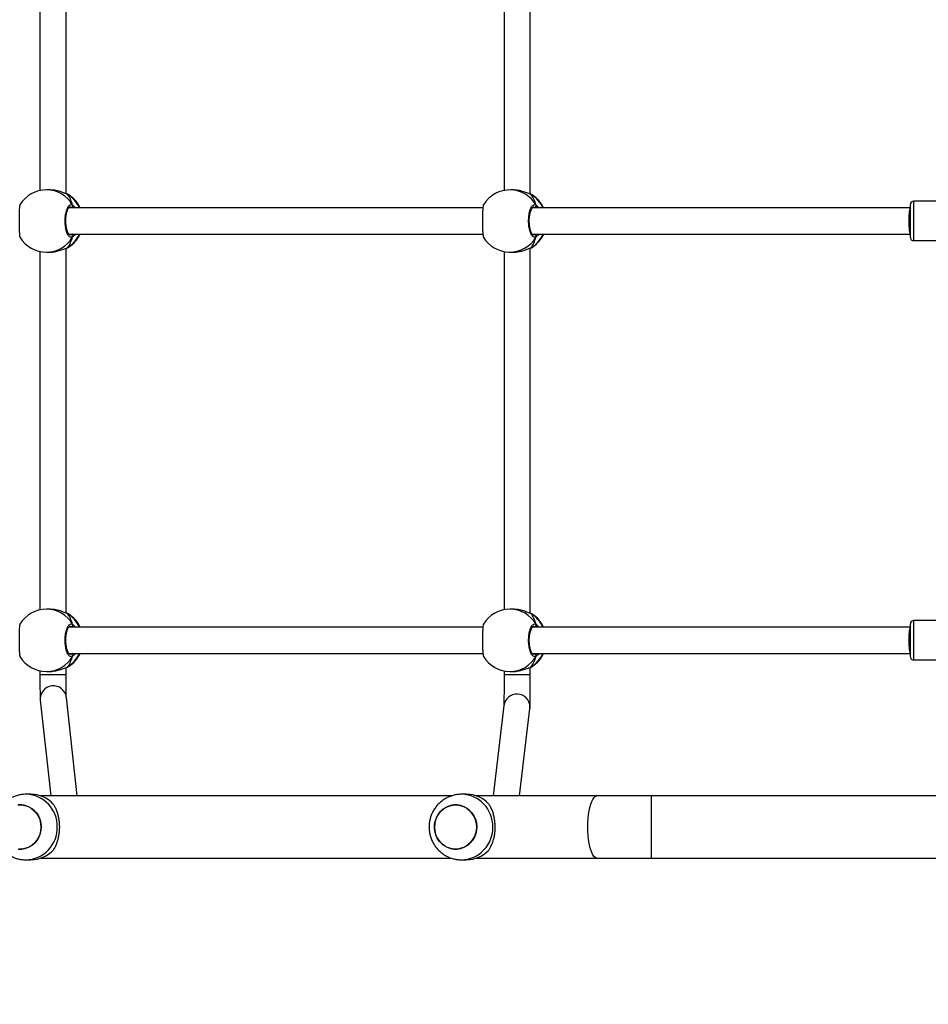
# Model space of a CAD drawing. Units: millimetres. Extents: x -539 to 1159, y 205 to 1209.
# Drawn here: x 541 to 596, y 558 to 618 of the extents above; entities that cross this region are included whole.
import ezdxf

# ---------------------------------------------------------------- set-up
doc = ezdxf.new("R2010")
doc.units = ezdxf.units.MM
doc.header["$LTSCALE"] = 100
doc.layers.add('VP-EQ', color=7, linetype='Continuous', true_color=0x8a3492)
doc.layers.add('VP-HIC', color=6, linetype='Continuous')

# ---------------------------------------------------------------- blocks, each defined once
blk = doc.blocks.new('RC1415_')
at = {"color": 0, "linetype": 'Continuous', "lineweight": 25}
for p, q in [((542.247, 629.072), (542.247, 607.186)), ((543.847, 606.991), (543.847, 629.269)), ((570.579, 629.064), (570.579, 607.193)), ((572.179, 606.966), (572.179, 629.284)), ((542.818, 607.229), (542.649, 607.229)), ((571.166, 607.222), (570.994, 607.227)), ((543.909, 606.97), (543.907, 606.97)), ((543.93, 606.96), (543.907, 606.969)), ((544.005, 606.927), (543.93, 606.96)), ((572.203, 606.959), (572.202, 606.959)), ((572.223, 606.949), (572.202, 606.958)), ((572.203, 606.958), (572.223, 606.949)), ((572.295, 606.917), (572.223, 606.949)), ((601.779, 606.529), (595.579, 606.529)), ((595.579, 606.529), (595.579, 605.485)), ((569.289, 606.129), (544.011, 606.129)), ((544.185, 606.129), (544.15, 606.156)), ((595.379, 606.129), (572.301, 606.129)), ((572.475, 606.129), (572.443, 606.155)), ((595.379, 605.459), (595.379, 606.329)), ((595.379, 604.329), (595.379, 605.459)), ((595.579, 605.485), (595.579, 604.129)), ((544.011, 604.529), (569.286, 604.529)), ((544.072, 604.489), (544.15, 604.502)), ((572.304, 604.529), (595.379, 604.529)), ((572.364, 604.49), (572.44, 604.501)), ((595.579, 604.129), (601.779, 604.129)), ((543.847, 581.391), (543.847, 603.669)), ((543.908, 603.689), (543.909, 603.689)), ((543.909, 603.689), (543.93, 603.699)), ((543.93, 603.699), (543.972, 603.721)), ((543.972, 603.721), (543.993, 603.731)), ((572.179, 581.375), (572.179, 603.675)), ((572.195, 603.677), (572.197, 603.678)), ((572.196, 603.677), (572.197, 603.678)), ((572.219, 603.688), (572.264, 603.71)), ((572.264, 603.71), (572.285, 603.72)), ((542.247, 603.472), (542.247, 581.586)), ((542.649, 603.429), (542.818, 603.429)), ((570.579, 603.462), (570.579, 581.595)), ((570.885, 603.429), (571.057, 603.424)), ((542.818, 581.629), (542.649, 581.629)), ((543.909, 581.37), (543.907, 581.37)), ((543.93, 581.36), (543.907, 581.369)), ((544.005, 581.327), (543.93, 581.36)), ((571.11, 581.629), (570.94, 581.629)), ((572.221, 581.36), (572.198, 581.369)), ((572.2, 581.37), (572.199, 581.37)), ((572.296, 581.327), (572.221, 581.36)), ((595.379, 579.238), (595.379, 580.729)), ((601.399, 580.929), (595.579, 580.929)), ((595.579, 580.929), (595.579, 579.14)), ((569.288, 580.529), (544.011, 580.529)), ((544.185, 580.529), (544.15, 580.556)), ((595.379, 580.529), (572.302, 580.529)), ((572.476, 580.529), (572.442, 580.556)), ((544.011, 578.929), (569.287, 578.929)), ((544.072, 578.889), (544.15, 578.902)), ((572.303, 578.929), (595.379, 578.929)), ((572.363, 578.889), (572.442, 578.902)), ((595.379, 578.729), (595.379, 579.238)), ((595.579, 579.14), (595.579, 578.529)), ((595.579, 578.529), (601.48, 578.529)), ((542.247, 577.872), (542.247, 577.645)), ((542.649, 577.829), (542.818, 577.829)), ((543.847, 577.645), (543.847, 578.069)), ((543.908, 578.089), (543.909, 578.089)), ((543.909, 578.089), (543.93, 578.099)), ((543.93, 578.099), (543.972, 578.121)), ((543.972, 578.121), (543.993, 578.131)), ((570.579, 577.864), (570.579, 577.645)), ((570.94, 577.829), (571.11, 577.829)), ((572.179, 577.645), (572.179, 578.084)), ((572.199, 578.089), (572.201, 578.089)), ((572.201, 578.089), (572.221, 578.099)), ((572.221, 578.099), (572.263, 578.121)), ((572.263, 578.121), (572.284, 578.131)), ((542.247, 577.645), (543.847, 577.645)), ((570.579, 577.645), (572.179, 577.645)), ((572.179, 577.645), (572.179, 577.645)), ((542.267, 576.067), (542.903, 570.229)), ((544.512, 570.229), (543.858, 576.24)), ((570.564, 575.748), (569.918, 570.229)), ((571.529, 570.229), (572.153, 575.562)), ((572.159, 575.666), (572.153, 575.562)), ((541.7, 570.329), (541.393, 570.329)), ((567.366, 570.229), (542.297, 570.229)), ((568.287, 570.329), (567.98, 570.329)), ((576.251, 570.229), (568.884, 570.229)), ((579.582, 570.229), (576.251, 570.229)), ((597.879, 570.229), (579.582, 570.229)), ((579.582, 566.429), (579.582, 570.229)), ((541.393, 566.329), (541.7, 566.329)), ((542.297, 566.429), (567.369, 566.429)), ((567.98, 566.329), (568.287, 566.329)), ((568.884, 566.429), (576.251, 566.429)), ((576.251, 566.429), (579.582, 566.429)), ((579.582, 566.429), (597.879, 566.429))]:
    blk.add_line(p, q, dxfattribs=at)
at = {"color": 0, "linetype": 'Continuous', "lineweight": 25, "flags": 128}
for points in [[(543.908, 606.97), (543.909, 606.97), (543.93, 606.96)], [(543.907, 603.688), (543.909, 603.689), (543.909, 603.689)], [(572.197, 603.678), (572.198, 603.678), (572.219, 603.688)], [(543.908, 581.37), (543.909, 581.37), (543.93, 581.36)], [(572.199, 581.37), (572.2, 581.37), (572.221, 581.36)], [(543.907, 578.088), (543.909, 578.089), (543.909, 578.089)], [(572.199, 578.088), (572.2, 578.089), (572.201, 578.089)], [(576.251, 566.429), (576.213, 566.434), (576.138, 566.469), (576.065, 566.539), (575.996, 566.642), (575.931, 566.777), (575.872, 566.941), (575.821, 567.13), (575.777, 567.342), (575.742, 567.572), (575.717, 567.817), (575.701, 568.071), (575.696, 568.329), (575.701, 568.588), (575.717, 568.842), (575.742, 569.086), (575.777, 569.316), (575.821, 569.528), (575.872, 569.718), (575.931, 569.881), (575.996, 570.016), (576.065, 570.12), (576.138, 570.189), (576.213, 570.225), (576.251, 570.229)], [(540.891, 569.671), (541.104, 569.677), (541.315, 569.646), (541.518, 569.58), (541.709, 569.479), (541.88, 569.347), (542.029, 569.187), (542.15, 569.003), (542.241, 568.802), (542.299, 568.587), (542.322, 568.365), (542.31, 568.143), (542.264, 567.925), (542.183, 567.719), (542.071, 567.529), (541.931, 567.361), (541.767, 567.219), (541.582, 567.108), (541.382, 567.03), (541.173, 566.987), (540.96, 566.981)], [(540.925, 566.984), (541.138, 566.984), (541.349, 567.021), (541.55, 567.093), (541.738, 567.199), (541.906, 567.336), (542.051, 567.5), (542.167, 567.687), (542.253, 567.891), (542.305, 568.107), (542.323, 568.329), (542.305, 568.551), (542.253, 568.768), (542.167, 568.972), (542.051, 569.158), (541.906, 569.322), (541.738, 569.459), (541.55, 569.566), (541.349, 569.638), (541.138, 569.675), (540.925, 569.675)], [(566.387, 568.733), (566.467, 568.94), (566.579, 569.13), (566.719, 569.298), (566.884, 569.439), (567.069, 569.551), (567.268, 569.629), (567.478, 569.671), (567.691, 569.677), (567.902, 569.646), (568.105, 569.58), (568.296, 569.479), (568.467, 569.347), (568.616, 569.187), (568.737, 569.003), (568.828, 568.802), (568.886, 568.587), (568.909, 568.365), (568.897, 568.143), (568.851, 567.925), (568.77, 567.719), (568.658, 567.529), (568.518, 567.361), (568.354, 567.219), (568.169, 567.108), (567.969, 567.03), (567.76, 566.987), (567.547, 566.981), (567.335, 567.012), (567.132, 567.079), (566.942, 567.18), (566.77, 567.312), (566.621, 567.472), (566.5, 567.655), (566.409, 567.857), (566.351, 568.071), (566.328, 568.293), (566.34, 568.516), (566.387, 568.733)], [(566.328, 568.329), (566.345, 568.107), (566.398, 567.891), (566.483, 567.687), (566.6, 567.5), (566.744, 567.336), (566.913, 567.199), (567.1, 567.093), (567.302, 567.021), (567.512, 566.984), (567.725, 566.984), (567.936, 567.021), (568.137, 567.093), (568.325, 567.199), (568.493, 567.336), (568.638, 567.5), (568.754, 567.687), (568.84, 567.891), (568.892, 568.107), (568.91, 568.329), (568.892, 568.551), (568.84, 568.768), (568.754, 568.972), (568.638, 569.158), (568.493, 569.322), (568.325, 569.459), (568.137, 569.566), (567.936, 569.638), (567.725, 569.675), (567.512, 569.675), (567.302, 569.638), (567.1, 569.566), (566.913, 569.459), (566.744, 569.322), (566.6, 569.158), (566.483, 568.972), (566.398, 568.768), (566.345, 568.551), (566.328, 568.329)]]:
    blk.add_lwpolyline(points, dxfattribs=at)
at = {"color": 0, "linetype": 'Continuous', "lineweight": 25}
for centre, radius, start, end in [((542.649, 605.329), 1.9, 90, 148.48476), ((542.641, 605.385), 1.844, 29.91386, 89.75552), ((570.94, 605.328), 1.9, 88.3545, 148.45746), ((570.934, 605.386), 1.842, 29.86996, 88.13382), ((542.941, 605.355), 1.885, 24.25298, 58.34929), ((542.978, 605.329), 1.9, 24.90106, 57.26398), ((571.235, 605.347), 1.882, 24.55318, 58.32248), ((571.269, 605.318), 1.9, 25.26253, 57.29777), ((595.579, 606.329), 0.2, 90, 180), ((544.144, 606.261), 0.105, 273.31978, 24.96108), ((572.437, 606.259), 0.105, 273.30276, 24.80761), ((542.649, 605.329), 1.9, 211.2696, 270), ((542.641, 605.273), 1.844, 270.24448, 330.08614), ((542.939, 605.305), 1.887, 301.67141, 335.72796), ((542.978, 605.329), 1.9, 302.39181, 335.09894), ((544.144, 604.398), 0.105, 335.04315, 86.67599), ((570.94, 605.328), 1.9, 211.22337, 268.3545), ((570.929, 605.274), 1.846, 268.62846, 330.0389), ((571.227, 605.298), 1.891, 301.64497, 336.02228), ((571.269, 605.318), 1.9, 302.40981, 335.45935), ((572.434, 604.397), 0.105, 334.90428, 86.6444), ((595.579, 604.329), 0.2, 180, 270), ((542.649, 579.729), 1.9, 90, 148.48476), ((542.641, 579.785), 1.844, 29.91386, 89.75552), ((542.94, 579.755), 1.885, 24.25348, 58.34715), ((542.978, 579.729), 1.9, 24.90106, 57.26398), ((570.94, 579.729), 1.9, 90, 148.48476), ((570.932, 579.785), 1.844, 29.91243, 89.75621), ((571.232, 579.755), 1.885, 24.24827, 58.35051), ((571.269, 579.729), 1.9, 24.90106, 57.26398), ((544.144, 580.661), 0.105, 273.31978, 24.96108), ((572.436, 580.661), 0.105, 273.30397, 24.99044), ((595.579, 580.729), 0.2, 90, 180), ((542.939, 579.705), 1.887, 301.66951, 335.72823), ((542.978, 579.729), 1.9, 302.39181, 335.09894), ((544.144, 578.798), 0.105, 335.03892, 86.68022), ((571.231, 579.705), 1.887, 301.66719, 335.7324), ((571.269, 579.729), 1.9, 302.39181, 335.09894), ((572.436, 578.798), 0.105, 335.00956, 86.69603), ((542.649, 579.729), 1.9, 211.2696, 270), ((542.641, 579.673), 1.844, 270.24448, 330.08614), ((570.94, 579.729), 1.9, 211.2696, 270), ((570.932, 579.673), 1.844, 270.24379, 330.08757), ((595.579, 578.729), 0.2, 180, 270), ((543.063, 576.15), 0.8, 6.45645, 185.96993), ((571.359, 575.652), 0.8, 1.01263, 173.09968), ((541.349, 568.373), 1.957, 358.72581, 88.47304), ((541.693, 568.458), 1.871, 43.05722, 89.77447), ((567.936, 568.373), 1.957, 358.72619, 88.47338), ((568.28, 568.458), 1.871, 43.05722, 89.77447), ((541.349, 568.286), 1.957, 271.24325, 1.2784), ((567.936, 568.286), 1.957, 271.24292, 1.27802), ((541.693, 568.201), 1.872, 270.22665, 316.93997), ((568.28, 568.201), 1.872, 270.22665, 316.93997)]:
    blk.add_arc(centre, radius, start, end, dxfattribs=at)
for centre, major_axis, ratio, start_param, end_param in [((543.469, 605.329), (0, 1.9), 0.472331, 5.251567, 5.744007), ((543.469, 605.329), (0, 1.9), 0.472331, 5.251567, 5.744007), ((571.76, 605.304), (0.02, 1.9), 0.47219, 5.271014, 5.763454), ((571.76, 605.304), (0.02, 1.9), 0.47219, 5.271014, 5.763454), ((595.379, 605.329), (0, 0.8), 0.11122, 0, 1.570796), ((595.379, 605.329), (0, 0.8), 0.11122, 1.570796, 3.141593), ((543.469, 605.329), (0, 1.9), 0.472331, 3.680771, 4.173211), ((543.469, 605.329), (0, 1.9), 0.472331, 3.680771, 4.173211), ((571.76, 605.304), (0.02, 1.9), 0.47219, 3.700217, 4.192658), ((571.76, 605.304), (0.02, 1.9), 0.47219, 3.700217, 4.192658), ((543.469, 579.729), (0, 1.9), 0.472331, 5.251567, 5.744007), ((543.469, 579.729), (0, 1.9), 0.472331, 5.251567, 5.744007), ((571.76, 579.729), (0, 1.9), 0.472331, 5.251567, 5.744007), ((571.76, 579.729), (0, 1.9), 0.472331, 5.251567, 5.744007), ((595.379, 579.729), (0, 0.8), 0.11122, 0, 1.570796), ((595.379, 579.729), (0, 0.8), 0.11122, 1.570796, 3.141593), ((543.469, 579.729), (0, 1.9), 0.472331, 3.680771, 4.173211), ((543.469, 579.729), (0, 1.9), 0.472331, 3.680771, 4.173211), ((571.76, 579.729), (0, 1.9), 0.472331, 3.680771, 4.173211), ((571.76, 579.729), (0, 1.9), 0.472331, 3.680771, 4.173211)]:
    blk.add_ellipse(centre, major_axis=major_axis, ratio=ratio, start_param=start_param, end_param=end_param, dxfattribs=at)
for points, knots in [([(543.93, 606.96), (543.872, 606.981), (543.754, 607.025), (543.476, 607.128), (543.153, 607.212), (542.926, 607.223), (542.818, 607.228)], [0, 0, 0, 0, 0.243737, 0.490592, 0.758735, 1, 1, 1, 1]), ([(572.223, 606.949), (572.165, 606.971), (572.048, 607.016), (571.77, 607.12), (571.464, 607.202), (571.255, 607.213), (571.165, 607.217)], [0, 0, 0, 0, 0.2539263, 0.5111138, 0.7904676, 1, 1, 1, 1]), ([(544.002, 606.929), (543.998, 606.931), (543.976, 606.947), (543.948, 606.958), (543.914, 606.967), (543.908, 606.969)], [0, 0, 0, 0, 0.129018, 0.837766, 1, 1, 1, 1]), ([(572.29, 606.919), (572.283, 606.924), (572.258, 606.94), (572.225, 606.95), (572.203, 606.957)], [0, 0, 0, 0, 0.308889, 1, 1, 1, 1]), ([(541.03, 606.322), (541.022, 606.299), (541.006, 606.253), (540.987, 606.048), (540.974, 605.767), (540.968, 605.436), (540.969, 605.096), (540.977, 604.782), (540.993, 604.533), (541.011, 604.376), (541.025, 604.356), (541.03, 604.348)], [0, 0, 0, 0, 0.112437, 0.230796, 0.34831, 0.464458, 0.579424, 0.694033, 0.8093, 0.925865, 1, 1, 1, 1]), ([(544.239, 604.354), (544.198, 604.338), (544.117, 604.308), (543.994, 604.409), (543.89, 604.608), (543.816, 604.892), (543.781, 605.222), (543.789, 605.563), (543.838, 605.875), (543.923, 606.128), (544.033, 606.293), (544.144, 606.349), (544.211, 606.318), (544.239, 606.305)], [0, 0, 0, 0, 0.094785, 0.189568, 0.284313, 0.37838, 0.471355, 0.563384, 0.655122, 0.747395, 0.840701, 0.935011, 1, 1, 1, 1]), ([(544.074, 604.48), (544.071, 604.48), (544.063, 604.48), (544.03, 604.502), (543.989, 604.553), (543.945, 604.635), (543.905, 604.741), (543.87, 604.87), (543.845, 605.018), (543.829, 605.178), (543.824, 605.344), (543.831, 605.509), (543.848, 605.668), (543.876, 605.813), (543.912, 605.941), (543.954, 606.044), (543.999, 606.12), (544.04, 606.165), (544.067, 606.179), (544.073, 606.179), (544.075, 606.178)], [0, 0, 0, 0, 0.052253, 0.104796, 0.160303, 0.215148, 0.271063, 0.328484, 0.386536, 0.444956, 0.503667, 0.562092, 0.620561, 0.678733, 0.736443, 0.794102, 0.850083, 0.905358, 0.959155, 1, 1, 1, 1]), ([(544.15, 606.156), (544.126, 606.173), (544.101, 606.19), (544.076, 606.179), (544.075, 606.179)], [0, 0, 0, 0, 0.985111, 1, 1, 1, 1]), ([(544.221, 606.129), (544.225, 606.14), (544.232, 606.158), (544.237, 606.185), (544.239, 606.196)], [0, 0, 0, 0, 0.63581, 1, 1, 1, 1]), ([(544.239, 606.196), (544.235, 606.175), (544.23, 606.149), (544.223, 606.133), (544.222, 606.129)], [0, 0, 0, 0, 0.776639, 1, 1, 1, 1]), ([(544.239, 606.196), (544.244, 606.206), (544.254, 606.227), (544.255, 606.262), (544.248, 606.288), (544.241, 606.302), (544.239, 606.305)], [0, 0, 0, 0, 0.299122, 0.597962, 0.906153, 1, 1, 1, 1]), ([(544.239, 606.305), (544.244, 606.294), (544.254, 606.272), (544.255, 606.235), (544.247, 606.21), (544.24, 606.198), (544.239, 606.196)], [0, 0, 0, 0, 0.31588, 0.631741, 0.94328, 1, 1, 1, 1]), ([(544.239, 606.305), (544.283, 606.273), (544.336, 606.235), (544.392, 606.145), (544.402, 606.129)], [0, 0, 0, 0, 0.824198, 1, 1, 1, 1]), ([(569.322, 606.321), (569.314, 606.299), (569.298, 606.255), (569.279, 606.053), (569.265, 605.773), (569.259, 605.442), (569.26, 605.103), (569.268, 604.788), (569.283, 604.537), (569.301, 604.378), (569.315, 604.356), (569.321, 604.347)], [0, 0, 0, 0, 0.1102643, 0.2286308, 0.3461496, 0.4623064, 0.5772773, 0.6918878, 0.8071645, 0.9237392, 1, 1, 1, 1]), ([(572.529, 604.352), (572.488, 604.338), (572.407, 604.308), (572.284, 604.412), (572.18, 604.613), (572.106, 604.898), (572.072, 605.229), (572.081, 605.569), (572.13, 605.881), (572.215, 606.133), (572.325, 606.295), (572.436, 606.349), (572.504, 606.317), (572.532, 606.303)], [0, 0, 0, 0, 0.094787, 0.189566, 0.284312, 0.378378, 0.471354, 0.563381, 0.655125, 0.747392, 0.840699, 0.935008, 1, 1, 1, 1]), ([(572.367, 604.48), (572.363, 604.48), (572.355, 604.48), (572.322, 604.503), (572.28, 604.554), (572.237, 604.636), (572.196, 604.742), (572.162, 604.872), (572.136, 605.02), (572.12, 605.18), (572.115, 605.346), (572.122, 605.511), (572.14, 605.669), (572.167, 605.815), (572.203, 605.942), (572.246, 606.045), (572.29, 606.121), (572.331, 606.165), (572.357, 606.179), (572.363, 606.179), (572.366, 606.178)], [0, 0, 0, 0, 0.053055, 0.105512, 0.160901, 0.215759, 0.27163, 0.329032, 0.387039, 0.445425, 0.504105, 0.562519, 0.620971, 0.679105, 0.736798, 0.794366, 0.850253, 0.905512, 0.95919, 1, 1, 1, 1]), ([(572.443, 606.155), (572.418, 606.172), (572.393, 606.19), (572.367, 606.178), (572.366, 606.178)], [0, 0, 0, 0, 0.965139, 1, 1, 1, 1]), ([(572.514, 606.129), (572.518, 606.14), (572.525, 606.157), (572.53, 606.184), (572.532, 606.194)], [0, 0, 0, 0, 0.623281, 1, 1, 1, 1]), ([(572.532, 606.194), (572.528, 606.174), (572.523, 606.148), (572.516, 606.132), (572.515, 606.129)], [0, 0, 0, 0, 0.8065801, 1, 1, 1, 1]), ([(572.532, 606.194), (572.537, 606.205), (572.546, 606.225), (572.548, 606.261), (572.541, 606.287), (572.534, 606.3), (572.532, 606.303)], [0, 0, 0, 0, 0.299003, 0.597884, 0.906093, 1, 1, 1, 1]), ([(572.532, 606.303), (572.537, 606.292), (572.547, 606.27), (572.547, 606.234), (572.54, 606.208), (572.533, 606.196), (572.532, 606.194)], [0, 0, 0, 0, 0.31587, 0.631797, 0.943399, 1, 1, 1, 1]), ([(572.532, 606.303), (572.575, 606.271), (572.627, 606.233), (572.683, 606.144), (572.692, 606.129)], [0, 0, 0, 0, 0.835484, 1, 1, 1, 1]), ([(544.15, 604.502), (544.155, 604.505), (544.166, 604.512), (544.179, 604.523), (544.186, 604.529)], [0, 0, 0, 0, 0.4404099, 1, 1, 1, 1]), ([(544.221, 604.529), (544.225, 604.518), (544.232, 604.501), (544.237, 604.473), (544.239, 604.463)], [0, 0, 0, 0, 0.635721, 1, 1, 1, 1]), ([(544.239, 604.463), (544.235, 604.483), (544.23, 604.509), (544.223, 604.526), (544.222, 604.529)], [0, 0, 0, 0, 0.776669, 1, 1, 1, 1]), ([(544.406, 604.529), (544.404, 604.526), (544.379, 604.482), (544.324, 604.429), (544.271, 604.376), (544.244, 604.357), (544.239, 604.354)], [0, 0, 0, 0, 0.02918, 0.459739, 0.889776, 1, 1, 1, 1]), ([(544.248, 604.376), (544.249, 604.38), (544.255, 604.395), (544.255, 604.424), (544.247, 604.449), (544.24, 604.461), (544.239, 604.463)], [0, 0, 0, 0, 0.135344, 0.534664, 0.928521, 1, 1, 1, 1]), ([(544.239, 604.463), (544.244, 604.452), (544.254, 604.432), (544.255, 604.396), (544.248, 604.37), (544.241, 604.357), (544.239, 604.354)], [0, 0, 0, 0, 0.299185, 0.597878, 0.906133, 1, 1, 1, 1]), ([(572.44, 604.501), (572.445, 604.504), (572.457, 604.511), (572.47, 604.523), (572.478, 604.529)], [0, 0, 0, 0, 0.4156452, 1, 1, 1, 1]), ([(572.529, 604.461), (572.525, 604.482), (572.52, 604.508), (572.513, 604.525), (572.511, 604.529)], [0, 0, 0, 0, 0.748446, 1, 1, 1, 1]), ([(572.511, 604.529), (572.515, 604.518), (572.522, 604.5), (572.527, 604.472), (572.529, 604.461)], [0, 0, 0, 0, 0.647439, 1, 1, 1, 1]), ([(572.698, 604.529), (572.696, 604.525), (572.67, 604.48), (572.614, 604.426), (572.561, 604.374), (572.534, 604.356), (572.529, 604.352)], [0, 0, 0, 0, 0.041329, 0.466465, 0.891178, 1, 1, 1, 1]), ([(572.529, 604.352), (572.534, 604.363), (572.544, 604.385), (572.545, 604.422), (572.537, 604.448), (572.53, 604.46), (572.529, 604.461)], [0, 0, 0, 0, 0.315822, 0.631938, 0.943336, 1, 1, 1, 1]), ([(572.529, 604.461), (572.534, 604.451), (572.544, 604.43), (572.545, 604.395), (572.538, 604.369), (572.531, 604.355), (572.529, 604.352)], [0, 0, 0, 0, 0.29919, 0.598109, 0.906182, 1, 1, 1, 1]), ([(542.818, 603.431), (542.823, 603.43), (542.922, 603.421), (543.139, 603.452), (543.435, 603.517), (543.659, 603.597), (543.814, 603.657), (543.889, 603.685), (543.923, 603.697), (543.93, 603.699)], [0, 0, 0, 0, 0.012055, 0.238796, 0.463267, 0.706109, 0.834193, 0.966643, 1, 1, 1, 1]), ([(543.907, 603.69), (543.92, 603.693), (543.946, 603.7), (543.964, 603.711), (543.974, 603.717)], [0, 0, 0, 0, 0.477037, 1, 1, 1, 1]), ([(543.907, 603.69), (543.913, 603.691), (543.921, 603.693), (543.928, 603.697), (543.93, 603.699)], [0, 0, 0, 0, 0.678477, 1, 1, 1, 1]), ([(571.057, 603.429), (571.079, 603.426), (571.193, 603.415), (571.427, 603.445), (571.724, 603.51), (571.948, 603.588), (572.103, 603.647), (572.178, 603.675), (572.212, 603.686), (572.219, 603.688)], [0, 0, 0, 0, 0.050114, 0.268127, 0.483947, 0.717429, 0.840577, 0.967927, 1, 1, 1, 1]), ([(572.195, 603.679), (572.207, 603.682), (572.236, 603.689), (572.255, 603.7), (572.266, 603.707)], [0, 0, 0, 0, 0.441674, 1, 1, 1, 1]), ([(572.195, 603.679), (572.201, 603.68), (572.209, 603.682), (572.217, 603.687), (572.219, 603.688)], [0, 0, 0, 0, 0.694291, 1, 1, 1, 1]), ([(543.93, 581.36), (543.872, 581.381), (543.754, 581.425), (543.476, 581.528), (543.153, 581.612), (542.926, 581.623), (542.818, 581.628)], [0, 0, 0, 0, 0.243734, 0.49059, 0.758734, 1, 1, 1, 1]), ([(544.002, 581.329), (543.998, 581.331), (543.976, 581.347), (543.948, 581.358), (543.914, 581.367), (543.908, 581.369)], [0, 0, 0, 0, 0.129018, 0.837766, 1, 1, 1, 1]), ([(572.221, 581.36), (572.163, 581.381), (572.046, 581.425), (571.767, 581.528), (571.444, 581.612), (571.217, 581.623), (571.109, 581.628)], [0, 0, 0, 0, 0.243722, 0.4905864, 0.7587401, 1, 1, 1, 1]), ([(572.293, 581.329), (572.29, 581.331), (572.267, 581.347), (572.239, 581.358), (572.205, 581.367), (572.199, 581.369)], [0, 0, 0, 0, 0.12904, 0.837747, 1, 1, 1, 1]), ([(541.03, 580.722), (541.022, 580.699), (541.006, 580.653), (540.987, 580.448), (540.974, 580.167), (540.968, 579.836), (540.969, 579.496), (540.977, 579.182), (540.993, 578.933), (541.011, 578.776), (541.025, 578.756), (541.03, 578.748)], [0, 0, 0, 0, 0.112437, 0.230797, 0.348311, 0.464458, 0.579425, 0.694027, 0.8093, 0.925865, 1, 1, 1, 1]), ([(544.239, 578.754), (544.198, 578.738), (544.117, 578.708), (543.994, 578.809), (543.89, 579.008), (543.816, 579.292), (543.781, 579.622), (543.789, 579.963), (543.838, 580.275), (543.923, 580.528), (544.033, 580.693), (544.144, 580.749), (544.211, 580.718), (544.239, 580.705)], [0, 0, 0, 0, 0.094785, 0.189568, 0.284313, 0.37838, 0.471354, 0.563383, 0.655121, 0.747394, 0.840702, 0.935011, 1, 1, 1, 1]), ([(544.239, 580.596), (544.244, 580.606), (544.254, 580.627), (544.255, 580.662), (544.248, 580.688), (544.241, 580.702), (544.239, 580.705)], [0, 0, 0, 0, 0.29932, 0.597956, 0.906151, 1, 1, 1, 1]), ([(544.239, 580.705), (544.244, 580.694), (544.254, 580.672), (544.255, 580.635), (544.247, 580.61), (544.24, 580.598), (544.239, 580.596)], [0, 0, 0, 0, 0.31588, 0.631741, 0.94328, 1, 1, 1, 1]), ([(544.239, 580.705), (544.283, 580.673), (544.336, 580.635), (544.392, 580.545), (544.402, 580.529)], [0, 0, 0, 0, 0.824198, 1, 1, 1, 1]), ([(569.321, 580.722), (569.313, 580.699), (569.297, 580.653), (569.278, 580.448), (569.265, 580.167), (569.259, 579.836), (569.26, 579.496), (569.269, 579.182), (569.284, 578.933), (569.302, 578.776), (569.316, 578.756), (569.322, 578.748)], [0, 0, 0, 0, 0.1124386, 0.2307988, 0.3483112, 0.464459, 0.5794254, 0.6940269, 0.8093003, 0.925865, 1, 1, 1, 1]), ([(572.53, 578.754), (572.49, 578.738), (572.408, 578.708), (572.286, 578.809), (572.181, 579.008), (572.107, 579.292), (572.072, 579.622), (572.08, 579.963), (572.129, 580.275), (572.214, 580.528), (572.324, 580.693), (572.435, 580.749), (572.503, 580.718), (572.53, 580.705)], [0, 0, 0, 0, 0.0947853, 0.1895664, 0.2843116, 0.3783796, 0.4713543, 0.5633834, 0.6551196, 0.7473973, 0.8407042, 0.9350106, 1, 1, 1, 1]), ([(572.53, 580.596), (572.535, 580.606), (572.545, 580.627), (572.546, 580.662), (572.539, 580.688), (572.532, 580.702), (572.53, 580.705)], [0, 0, 0, 0, 0.299299, 0.597908, 0.905967, 1, 1, 1, 1]), ([(572.53, 580.705), (572.535, 580.694), (572.546, 580.672), (572.546, 580.635), (572.539, 580.61), (572.532, 580.598), (572.53, 580.596)], [0, 0, 0, 0, 0.315898, 0.631702, 0.943181, 1, 1, 1, 1]), ([(572.53, 580.705), (572.574, 580.673), (572.627, 580.635), (572.683, 580.545), (572.693, 580.529)], [0, 0, 0, 0, 0.824195, 1, 1, 1, 1]), ([(544.074, 578.88), (544.071, 578.88), (544.063, 578.88), (544.03, 578.902), (543.989, 578.953), (543.945, 579.035), (543.905, 579.141), (543.87, 579.27), (543.845, 579.418), (543.829, 579.578), (543.824, 579.744), (543.831, 579.909), (543.848, 580.068), (543.876, 580.213), (543.912, 580.341), (543.954, 580.444), (543.999, 580.52), (544.04, 580.565), (544.067, 580.579), (544.073, 580.579), (544.075, 580.578)], [0, 0, 0, 0, 0.052253, 0.104796, 0.160306, 0.215146, 0.271062, 0.328483, 0.386535, 0.444963, 0.503666, 0.562091, 0.62056, 0.678732, 0.736442, 0.794102, 0.850083, 0.905358, 0.959155, 1, 1, 1, 1]), ([(544.15, 580.556), (544.126, 580.573), (544.101, 580.59), (544.076, 580.579), (544.075, 580.579)], [0, 0, 0, 0, 0.985111, 1, 1, 1, 1]), ([(544.221, 580.529), (544.225, 580.54), (544.232, 580.558), (544.237, 580.585), (544.239, 580.596)], [0, 0, 0, 0, 0.63581, 1, 1, 1, 1]), ([(544.239, 580.596), (544.235, 580.575), (544.23, 580.549), (544.223, 580.533), (544.222, 580.529)], [0, 0, 0, 0, 0.776639, 1, 1, 1, 1]), ([(572.366, 578.88), (572.362, 578.88), (572.355, 578.88), (572.321, 578.902), (572.28, 578.953), (572.236, 579.035), (572.196, 579.141), (572.162, 579.27), (572.136, 579.418), (572.12, 579.578), (572.115, 579.744), (572.122, 579.909), (572.14, 580.068), (572.167, 580.213), (572.204, 580.341), (572.246, 580.444), (572.291, 580.52), (572.331, 580.565), (572.358, 580.579), (572.364, 580.579), (572.367, 580.578)], [0, 0, 0, 0, 0.052252, 0.104796, 0.160305, 0.21515, 0.271063, 0.328483, 0.386535, 0.444963, 0.503666, 0.562091, 0.62056, 0.678729, 0.736442, 0.7941, 0.850081, 0.905359, 0.959155, 1, 1, 1, 1]), ([(572.442, 580.556), (572.417, 580.573), (572.392, 580.59), (572.367, 580.579), (572.367, 580.579)], [0, 0, 0, 0, 0.985154, 1, 1, 1, 1]), ([(572.512, 580.529), (572.517, 580.54), (572.523, 580.558), (572.529, 580.585), (572.53, 580.596)], [0, 0, 0, 0, 0.635829, 1, 1, 1, 1]), ([(572.53, 580.596), (572.526, 580.575), (572.521, 580.549), (572.515, 580.533), (572.513, 580.529)], [0, 0, 0, 0, 0.77663, 1, 1, 1, 1]), ([(544.15, 578.902), (544.155, 578.905), (544.166, 578.912), (544.179, 578.923), (544.186, 578.929)], [0, 0, 0, 0, 0.4404099, 1, 1, 1, 1]), ([(544.221, 578.929), (544.225, 578.918), (544.232, 578.901), (544.237, 578.873), (544.239, 578.863)], [0, 0, 0, 0, 0.63581, 1, 1, 1, 1]), ([(544.239, 578.863), (544.235, 578.883), (544.23, 578.909), (544.223, 578.926), (544.222, 578.929)], [0, 0, 0, 0, 0.776639, 1, 1, 1, 1]), ([(544.406, 578.929), (544.404, 578.926), (544.379, 578.882), (544.324, 578.829), (544.271, 578.776), (544.244, 578.757), (544.239, 578.754)], [0, 0, 0, 0, 0.02918, 0.459739, 0.889776, 1, 1, 1, 1]), ([(572.442, 578.902), (572.446, 578.905), (572.457, 578.912), (572.47, 578.923), (572.477, 578.929)], [0, 0, 0, 0, 0.440352, 1, 1, 1, 1]), ([(572.512, 578.929), (572.517, 578.918), (572.523, 578.901), (572.529, 578.873), (572.53, 578.863)], [0, 0, 0, 0, 0.635829, 1, 1, 1, 1]), ([(572.53, 578.863), (572.526, 578.883), (572.521, 578.909), (572.515, 578.926), (572.513, 578.929)], [0, 0, 0, 0, 0.77663, 1, 1, 1, 1]), ([(572.697, 578.929), (572.696, 578.926), (572.67, 578.882), (572.615, 578.829), (572.562, 578.776), (572.536, 578.757), (572.53, 578.754)], [0, 0, 0, 0, 0.029204, 0.459738, 0.88975, 1, 1, 1, 1]), ([(544.239, 578.754), (544.244, 578.765), (544.254, 578.787), (544.255, 578.824), (544.247, 578.849), (544.24, 578.861), (544.239, 578.863)], [0, 0, 0, 0, 0.31588, 0.631741, 0.94328, 1, 1, 1, 1]), ([(544.239, 578.863), (544.244, 578.852), (544.254, 578.832), (544.255, 578.796), (544.248, 578.77), (544.241, 578.757), (544.239, 578.754)], [0, 0, 0, 0, 0.299122, 0.597962, 0.906153, 1, 1, 1, 1]), ([(572.53, 578.754), (572.535, 578.765), (572.546, 578.787), (572.546, 578.824), (572.539, 578.849), (572.532, 578.861), (572.53, 578.863)], [0, 0, 0, 0, 0.315898, 0.631702, 0.943181, 1, 1, 1, 1]), ([(572.53, 578.863), (572.535, 578.852), (572.545, 578.832), (572.546, 578.796), (572.539, 578.77), (572.532, 578.757), (572.53, 578.754)], [0, 0, 0, 0, 0.299101, 0.597914, 0.905969, 1, 1, 1, 1]), ([(542.818, 577.831), (542.823, 577.83), (542.922, 577.821), (543.139, 577.852), (543.435, 577.917), (543.659, 577.997), (543.814, 578.057), (543.889, 578.085), (543.923, 578.097), (543.93, 578.099)], [0, 0, 0, 0, 0.012053, 0.238793, 0.463269, 0.706106, 0.83419, 0.966641, 1, 1, 1, 1]), ([(543.907, 578.09), (543.92, 578.093), (543.946, 578.1), (543.964, 578.111), (543.974, 578.117)], [0, 0, 0, 0, 0.477037, 1, 1, 1, 1]), ([(543.907, 578.09), (543.913, 578.091), (543.921, 578.093), (543.928, 578.097), (543.93, 578.099)], [0, 0, 0, 0, 0.678179, 1, 1, 1, 1]), ([(571.11, 577.831), (571.115, 577.83), (571.214, 577.821), (571.43, 577.852), (571.726, 577.917), (571.951, 577.997), (572.105, 578.057), (572.18, 578.085), (572.214, 578.097), (572.221, 578.099)], [0, 0, 0, 0, 0.012052, 0.2387611, 0.4632588, 0.7060861, 0.8341822, 0.9666359, 1, 1, 1, 1]), ([(572.198, 578.09), (572.211, 578.093), (572.237, 578.1), (572.256, 578.111), (572.265, 578.117)], [0, 0, 0, 0, 0.477071, 1, 1, 1, 1]), ([(572.199, 578.09), (572.204, 578.091), (572.212, 578.093), (572.219, 578.097), (572.221, 578.099)], [0, 0, 0, 0, 0.678445, 1, 1, 1, 1]), ([(542.247, 577.645), (542.247, 577.607), (542.247, 577.496), (542.247, 577.313), (542.248, 577.102), (542.249, 576.903), (542.25, 576.718), (542.252, 576.553), (542.254, 576.409), (542.256, 576.289), (542.259, 576.189), (542.261, 576.135), (542.266, 576.083), (542.267, 576.067)], [0, 0, 0, 0, 0.0515024, 0.1496152, 0.2478118, 0.3460884, 0.4444942, 0.5431376, 0.6422206, 0.7421659, 0.8441922, 0.9534457, 1, 1, 1, 1]), ([(543.859, 576.222), (543.859, 576.221), (543.859, 576.221), (543.858, 576.241), (543.857, 576.286), (543.855, 576.364), (543.853, 576.473), (543.852, 576.612), (543.85, 576.775), (543.849, 576.958), (543.848, 577.157), (543.847, 577.366), (543.847, 577.531), (543.847, 577.624), (543.847, 577.645)], [0, 0, 0, 0, 0.021982, 0.080118, 0.15591, 0.246226, 0.344526, 0.446455, 0.550007, 0.65432, 0.75903, 0.863941, 0.968974, 1, 1, 1, 1]), ([(570.579, 577.645), (570.579, 577.602), (570.579, 577.474), (570.579, 577.265), (570.578, 577.023), (570.577, 576.79), (570.576, 576.571), (570.574, 576.37), (570.572, 576.19), (570.57, 576.033), (570.568, 575.905), (570.566, 575.81), (570.564, 575.754), (570.562, 575.728), (570.562, 575.729), (570.562, 575.729)], [0, 0, 0, 0, 0.047141, 0.136877, 0.226635, 0.316355, 0.405995, 0.495511, 0.584836, 0.673819, 0.762176, 0.849279, 0.922075, 0.979242, 1, 1, 1, 1]), ([(572.153, 575.562), (572.155, 575.579), (572.159, 575.614), (572.161, 575.667), (572.164, 575.743), (572.167, 575.864), (572.17, 576.004), (572.172, 576.171), (572.174, 576.359), (572.176, 576.565), (572.177, 576.788), (572.178, 577.025), (572.179, 577.27), (572.179, 577.479), (572.179, 577.604), (572.179, 577.645)], [0, 0, 0, 0, 0.042282, 0.083783, 0.188332, 0.272593, 0.361721, 0.448331, 0.533985, 0.619194, 0.704167, 0.789013, 0.873777, 0.958502, 1, 1, 1, 1]), ([(541.402, 570.326), (541.348, 570.326), (541.212, 570.327), (540.995, 570.293), (540.755, 570.228), (540.525, 570.132), (540.31, 570.009), (540.111, 569.86), (539.932, 569.686), (539.777, 569.492), (539.646, 569.279), (539.542, 569.051), (539.467, 568.811), (539.423, 568.563), (539.409, 568.311), (539.427, 568.059), (539.477, 567.81), (539.557, 567.569), (539.667, 567.341), (539.805, 567.128), (539.968, 566.934), (540.155, 566.762), (540.361, 566.617), (540.583, 566.498), (540.819, 566.409), (541.063, 566.353), (541.255, 566.328), (541.365, 566.332), (541.391, 566.333)], [0, 0, 0, 0, 0.02564, 0.065413, 0.105126, 0.144793, 0.184445, 0.224109, 0.263806, 0.303562, 0.343391, 0.38331, 0.42333, 0.463455, 0.503677, 0.543995, 0.584381, 0.624821, 0.665285, 0.705753, 0.746195, 0.786588, 0.82691, 0.867147, 0.907283, 0.947319, 0.987253, 1, 1, 1, 1]), ([(567.989, 570.326), (567.935, 570.326), (567.799, 570.327), (567.582, 570.293), (567.342, 570.228), (567.112, 570.132), (566.897, 570.009), (566.698, 569.86), (566.519, 569.686), (566.364, 569.492), (566.233, 569.279), (566.129, 569.051), (566.054, 568.811), (566.01, 568.563), (565.996, 568.311), (566.014, 568.059), (566.064, 567.81), (566.144, 567.569), (566.254, 567.341), (566.392, 567.127), (566.555, 566.934), (566.742, 566.762), (566.948, 566.617), (567.17, 566.498), (567.406, 566.409), (567.65, 566.353), (567.842, 566.328), (567.952, 566.332), (567.978, 566.333)], [0, 0, 0, 0, 0.025643, 0.065413, 0.105123, 0.144793, 0.184442, 0.224105, 0.263802, 0.303558, 0.34339, 0.383307, 0.423328, 0.463452, 0.503675, 0.543993, 0.58438, 0.624818, 0.665284, 0.70575, 0.746195, 0.786584, 0.82691, 0.867143, 0.907279, 0.947312, 0.987253, 1, 1, 1, 1]), ([(543.06, 569.735), (543.095, 569.677), (543.165, 569.557), (543.258, 569.339), (543.334, 569.105), (543.388, 568.86), (543.421, 568.615), (543.434, 568.36), (543.427, 568.11), (543.4, 567.875), (543.358, 567.654), (543.301, 567.446), (543.206, 567.182), (543.119, 567.027), (543.06, 566.923)], [0, 0, 0, 0, 0.087993, 0.177676, 0.267252, 0.341829, 0.416352, 0.491268, 0.566174, 0.634537, 0.702942, 0.776228, 0.849563, 1, 1, 1, 1]), ([(569.647, 569.735), (569.682, 569.677), (569.752, 569.557), (569.845, 569.339), (569.921, 569.105), (569.975, 568.86), (570.008, 568.615), (570.021, 568.36), (570.014, 568.11), (569.987, 567.875), (569.945, 567.654), (569.888, 567.446), (569.793, 567.182), (569.706, 567.027), (569.647, 566.923)], [0, 0, 0, 0, 0.087988, 0.177677, 0.267253, 0.341829, 0.416352, 0.491269, 0.566175, 0.634537, 0.702945, 0.776229, 0.849564, 1, 1, 1, 1])]:
    blk.add_open_spline(points, degree=3, knots=knots, dxfattribs=at)
blk = doc.blocks.new('RC1415_2D')
at = {"layer": 'VP-EQ', "color": 0}
blk.add_blockref('RC1415_', (0, 0), dxfattribs=at)

msp = doc.modelspace()

# ---------------------------------------------------------------- linework, layer by layer
at = {"layer": 'VP-HIC', "color": 30}
msp.add_lwpolyline([(832.488, 683.16, -0.092019), (842.479, 629.331), (842.479, 579.837, -0.142788), (818.981, 499.232, -0.293836), (682.488, 411.439), (597.088, 411.439, -0.414214), (447.088, 561.439), (447.088, 723.239, -0.051251), (450.224, 753.748), (450.224, 799.914, -0.414214), (600.224, 949.914), (679.12, 949.914, -0.414214), (829.12, 799.914), (829.12, 754.848, -0.053129), (832.488, 723.239)], format="xyb", close=True, dxfattribs=at)
at = {"layer": 'VP-HIC', "color": 1, "linetype": 'Continuous', "lineweight": 25}
msp.add_lwpolyline([(518.947, 281.37, -0.225417), (441.438, 244.556), (394.138, 244.556, -0.414214), (294.138, 344.556), (294.138, 578.339), (447.088, 578.339), (447.088, 561.439, 0.414214), (597.088, 411.439), (682.488, 411.439, 0.143483), (763.438, 435.157), (763.438, 304.901, -0.414214), (663.438, 204.901), (616.138, 204.901, -0.34623)], format="xyb", close=True, dxfattribs=at)

# ---------------------------------------------------------------- block references
at = {"layer": 'VP-EQ', "color": 0}
msp.add_blockref('RC1415_2D', (0, 0), dxfattribs=at)

doc.saveas('drawing.dxf')
